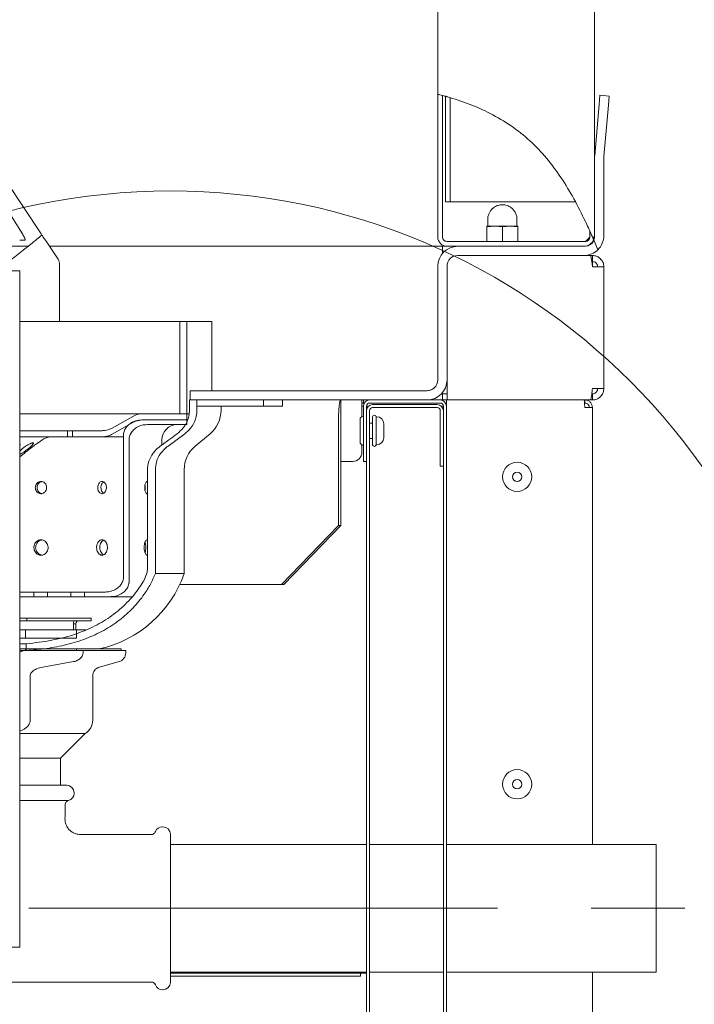
# Paper-space layout 'Blatt3' of a CAD drawing. Units: millimetres. Extents: x 5 to 415, y 5 to 292.
# Drawn here: x 370 to 389, y 189 to 216 of the extents above; entities that cross this region are included whole.
import ezdxf

# ---------------------------------------------------------------- set-up
doc = ezdxf.new("R2010")
doc.units = ezdxf.units.MM
doc.linetypes.add('CENTERX2', pattern=[20.32, 12.7, -2.54, 2.54, -2.54])
doc.layers.add('BEMAßUNG', color=96, linetype='Continuous')

psp = doc.layouts.new('Blatt3')

# ---------------------------------------------------------------- linework, layer by layer
at = {"color": 7, "linetype": 'Continuous', "lineweight": 15}
for p, q in [((381.68648, 214.00377), (381.68648, 246.25849)), ((385.93648, 212.2941), (385.93648, 246.25849)), ((381.68648, 214.00377), (381.68648, 210.1336)), ((381.81148, 213.97213), (381.81148, 210.1336)), ((381.89481, 213.94973), (381.89481, 211.09193)), ((382.01981, 213.91407), (382.01981, 211.09193)), ((386.05995, 213.72903), (386.08174, 213.97807)), ((386.08174, 213.97807), (386.33079, 213.95629)), ((386.33079, 213.95629), (386.309, 213.70724)), ((386.05995, 213.72903), (385.93854, 212.34131)), ((386.309, 213.70724), (386.18759, 212.31952)), ((370.42997, 210.21693), (368.79243, 212.80026)), ((385.93648, 212.2941), (385.93648, 210.17526)), ((386.18648, 212.2941), (386.18648, 210.17526)), ((382.01981, 211.09193), (381.89481, 211.09193)), ((382.01981, 211.09193), (382.14481, 211.09193)), ((385.41421, 211.09193), (382.14481, 211.09193)), ((383.04064, 210.61276), (383.04064, 210.42526)), ((383.83231, 210.42526), (383.83231, 210.61276)), ((383.01981, 210.40799), (383.22814, 210.42526)), ((383.01981, 210.42526), (383.01981, 210.40799)), ((383.01981, 210.42526), (383.22814, 210.42526)), ((383.01981, 210.02587), (383.01981, 210.40799)), ((383.22814, 210.42526), (383.43648, 210.40799)), ((383.22814, 210.42526), (383.64481, 210.42526)), ((383.43648, 210.40799), (383.64481, 210.42526)), ((383.43648, 210.02587), (383.43648, 210.40799)), ((383.64481, 210.42526), (383.85314, 210.40799)), ((383.64481, 210.42526), (383.85314, 210.42526)), ((383.85314, 210.40799), (383.85314, 210.42526)), ((383.85314, 210.02587), (383.85314, 210.40799)), ((370.93591, 210.21693), (370.9545, 210.18886)), ((385.81148, 210.1336), (385.81148, 210.28686)), ((385.92113, 210.1336), (385.93648, 210.1336)), ((385.93648, 210.1336), (385.92775, 210.08768)), ((331.97814, 209.8836), (370.58733, 209.8836)), ((370.35246, 210.05026), (370.49237, 210.05026)), ((371.04949, 210.05026), (371.05148, 210.05026)), ((371.39513, 209.52958), (371.05148, 210.05026)), ((381.81148, 209.8836), (371.16148, 209.8836)), ((381.81148, 209.8836), (381.81148, 209.68804)), ((381.93648, 209.8836), (381.81148, 209.8836)), ((381.93648, 210.01693), (381.8528, 210.04244)), ((381.93648, 210.01693), (381.93648, 210.0086)), ((383.01981, 210.0086), (381.93648, 210.0086)), ((385.68648, 209.8836), (381.93648, 209.8836)), ((385.64481, 209.8836), (382.22814, 209.8836)), ((383.22814, 210.0086), (383.01981, 210.02587)), ((383.01981, 210.02587), (383.01981, 210.0086)), ((383.01981, 210.0086), (383.22814, 210.0086)), ((383.43648, 210.02587), (383.22814, 210.0086)), ((383.22814, 210.0086), (383.64481, 210.0086)), ((383.64481, 210.0086), (383.43648, 210.02587)), ((383.85314, 210.02587), (383.64481, 210.0086)), ((383.64481, 210.0086), (383.85314, 210.0086)), ((383.85314, 210.0086), (383.85314, 210.02587)), ((385.68648, 210.0086), (383.85314, 210.0086)), ((385.77932, 210.05238), (385.68648, 210.01693)), ((385.68648, 210.0086), (385.68648, 210.01693)), ((386.02547, 209.7899), (385.91198, 210.05826)), ((385.64481, 209.6336), (382.22814, 209.6336)), ((385.64481, 209.6336), (385.82005, 209.6336)), ((385.82005, 209.6336), (385.87898, 209.6336)), ((385.87898, 209.6336), (385.87898, 209.46693)), ((371.43648, 207.84193), (371.43648, 209.39187)), ((381.68648, 209.34193), (381.68648, 206.2586)), ((381.93648, 209.34193), (381.93648, 206.2586)), ((385.86085, 209.46693), (385.87898, 209.46693)), ((385.87898, 209.3261), (385.87898, 209.46693)), ((385.87898, 209.3261), (386.18648, 209.3261)), ((386.18648, 206.02443), (386.18648, 209.3261)), ((370.35314, 209.21693), (369.70071, 209.21693)), ((370.35314, 190.8836), (370.35314, 209.21693)), ((370.35314, 207.84193), (374.69426, 207.84193)), ((374.69426, 207.84193), (374.69426, 205.34193)), ((374.88074, 207.84193), (374.69426, 207.84193)), ((374.88074, 207.84193), (374.88074, 205.34193)), ((375.56148, 207.84193), (374.88074, 207.84193)), ((375.56148, 207.84193), (375.56148, 205.96693)), ((381.93648, 206.02443), (381.93648, 206.2586)), ((374.97354, 205.96693), (374.97354, 205.71693)), ((381.39481, 205.96693), (374.97354, 205.96693)), ((381.78568, 205.8836), (381.81148, 205.8836)), ((381.81148, 205.71693), (381.81148, 205.8836)), ((381.81148, 205.8836), (381.93648, 205.8836)), ((381.93648, 206.02443), (381.93648, 205.71693)), ((385.87898, 205.8836), (385.86097, 205.8836)), ((386.18648, 206.02443), (385.87898, 206.02443)), ((385.87898, 205.71693), (385.87898, 205.8836)), ((374.955, 205.44058), (374.955, 205.71693)), ((374.955, 205.71693), (375.15834, 205.71693)), ((381.39481, 205.71693), (374.97354, 205.71693)), ((375.15834, 205.71693), (375.15834, 205.55026)), ((376.96253, 205.71693), (375.15834, 205.71693)), ((375.15834, 205.71693), (375.15834, 205.44058)), ((376.96253, 205.55026), (375.15834, 205.55026)), ((375.81148, 205.44058), (375.81148, 205.55026)), ((376.96253, 205.71693), (376.96253, 205.55026)), ((377.47814, 205.55026), (376.96253, 205.55026)), ((377.47814, 205.55026), (377.47814, 205.71693)), ((379.05972, 205.71693), (379.05972, 205.46693)), ((379.62898, 205.5086), (379.62898, 205.71693)), ((379.67064, 205.6336), (379.62898, 205.6336)), ((379.62898, 205.55026), (379.67064, 205.55026)), ((379.67064, 205.6336), (379.67064, 205.71693)), ((379.69297, 205.6336), (379.67064, 205.6336)), ((379.67064, 205.55026), (379.67064, 204.05026)), ((379.75398, 205.55026), (379.75398, 204.05026)), ((379.75398, 205.55026), (379.8104, 205.55026)), ((381.75398, 205.71693), (379.83731, 205.71693)), ((381.75398, 205.6336), (379.83731, 205.6336)), ((381.67064, 205.59193), (379.92064, 205.59193)), ((381.92064, 205.71693), (381.75398, 205.71693)), ((381.78088, 205.55026), (381.83731, 205.55026)), ((381.83731, 205.55026), (381.83731, 184.6974)), ((381.92064, 205.6336), (381.89831, 205.6336)), ((381.92064, 205.71693), (381.93648, 205.71693)), ((381.92064, 205.71693), (381.92064, 205.55026)), ((381.92064, 205.55026), (381.92064, 184.68838)), ((385.82005, 205.71693), (381.93648, 205.71693)), ((385.67064, 205.71693), (385.67064, 205.6336)), ((385.87898, 205.71693), (385.82005, 205.71693)), ((370.35314, 205.34193), (373.69613, 205.34193)), ((372.86238, 204.95691), (373.41624, 205.26861)), ((373.69613, 205.34193), (374.88074, 205.34193)), ((374.88074, 205.34193), (374.69426, 205.34193)), ((374.94886, 205.34193), (374.88074, 205.34193)), ((374.88074, 205.34193), (374.88074, 205.17526)), ((374.88074, 205.34193), (374.95482, 205.34193)), ((379.05972, 205.17526), (379.05972, 205.46693)), ((379.62898, 205.26941), (379.62898, 205.5086)), ((379.75398, 187.34193), (379.75398, 205.42526)), ((379.83731, 187.34193), (379.83731, 205.42526)), ((381.67064, 205.5086), (379.92064, 205.5086)), ((379.92064, 204.8836), (379.92064, 205.26238)), ((380.01231, 205.26238), (380.01231, 204.8836)), ((380.01231, 205.26238), (380.03125, 205.26238)), ((381.75398, 203.92526), (381.75398, 205.42526)), ((381.83731, 203.92526), (381.83731, 205.42526)), ((385.67064, 205.5086), (385.87898, 205.5086)), ((385.87898, 193.66633), (385.87898, 205.5086)), ((373.41624, 205.10195), (372.86238, 204.79025)), ((373.66642, 205.17526), (374.88074, 205.17526)), ((374.88074, 205.17526), (373.69613, 205.17526)), ((373.813, 205.05026), (374.88074, 205.05026)), ((374.88074, 205.05026), (374.88074, 205.17526)), ((378.99502, 202.31661), (378.99502, 205.17526)), ((379.05972, 202.31661), (379.05972, 205.17526)), ((379.57898, 204.8836), (379.57898, 205.18776)), ((379.83731, 205.09193), (379.92064, 205.09193)), ((380.22064, 205.07299), (380.22064, 204.8836)), ((370.35314, 204.8836), (371.65185, 204.8836)), ((371.65185, 204.71693), (371.65185, 204.8836)), ((371.78451, 204.8836), (371.65185, 204.8836)), ((371.78451, 204.8836), (371.78451, 204.71693)), ((371.78451, 204.8836), (372.56286, 204.8836)), ((373.16776, 200.92526), (373.16776, 204.7586)), ((374.82509, 204.80039), (374.37409, 204.4668)), ((375.11132, 204.4668), (375.51163, 204.80039)), ((379.57898, 204.57943), (379.57898, 204.8836)), ((379.92064, 204.50481), (379.92064, 204.8836)), ((380.01231, 204.8836), (380.01231, 204.50481)), ((380.22064, 204.8836), (380.22064, 204.6942)), ((371.65185, 204.71693), (370.35314, 204.71693)), ((370.85136, 204.55514), (370.9491, 204.6304)), ((371.65185, 204.71693), (371.78451, 204.71693)), ((372.56286, 204.71693), (371.78451, 204.71693)), ((373.16776, 204.71693), (372.56286, 204.71693)), ((373.31917, 200.80026), (373.31917, 204.6336)), ((374.20731, 204.49789), (374.20731, 204.6336)), ((379.62898, 204.30026), (379.62898, 204.49778)), ((379.83731, 204.67526), (379.92064, 204.67526)), ((380.01231, 204.50481), (380.03125, 204.50481)), ((370.35314, 204.17151), (370.4383, 204.23709)), ((379.05972, 204.05026), (379.37898, 204.05026)), ((379.67064, 204.05026), (379.75398, 204.05026)), ((381.75398, 203.92526), (381.83731, 203.92526)), ((373.81786, 201.1878), (373.81786, 203.82662)), ((374.03068, 203.82662), (374.03068, 201.0086)), ((374.81148, 201.0086), (374.81148, 203.82662)), ((377.44985, 200.71693), (378.99502, 202.31661)), ((379.05972, 202.31661), (377.51455, 200.71693)), ((379.05972, 202.31661), (378.99502, 202.31661)), ((374.03068, 201.0086), (374.81148, 201.0086)), ((377.44985, 200.71693), (374.69236, 200.71693)), ((377.51455, 200.71693), (377.44985, 200.71693)), ((370.35314, 200.5086), (370.73521, 200.5086)), ((370.73521, 200.3836), (370.73521, 200.5086)), ((371.11007, 200.5086), (370.73521, 200.5086)), ((371.11007, 200.5086), (371.11007, 200.3836)), ((371.11007, 200.5086), (371.73948, 200.5086)), ((371.73948, 200.3836), (371.73948, 200.5086)), ((372.10936, 200.5086), (371.73948, 200.5086)), ((372.10936, 200.5086), (372.10936, 200.3836)), ((372.10936, 200.5086), (372.6487, 200.5086)), ((370.35314, 200.3836), (370.73521, 200.3836)), ((370.73521, 200.3836), (371.11007, 200.3836)), ((371.11007, 200.3836), (371.73948, 200.3836)), ((371.73948, 200.3836), (372.10936, 200.3836)), ((372.10936, 200.3836), (372.80705, 200.3836)), ((373.39428, 200.3836), (372.80705, 200.3836)), ((370.55073, 199.80026), (370.35314, 199.80026)), ((370.55073, 199.7336), (370.35314, 199.7336)), ((370.55073, 199.80026), (370.55073, 199.7336)), ((372.29064, 199.80026), (370.55073, 199.80026)), ((372.29064, 199.7336), (370.55073, 199.7336)), ((371.80731, 199.4836), (371.80731, 199.65026)), ((371.87398, 199.65026), (371.80731, 199.65026)), ((371.87398, 199.4836), (371.87398, 199.65026)), ((372.29064, 199.7336), (372.29064, 199.80026)), ((370.50636, 199.4836), (370.35314, 199.4836)), ((370.50636, 199.4836), (370.50636, 199.2586)), ((370.50636, 199.4836), (371.89636, 199.4836)), ((371.89636, 199.2586), (371.89636, 199.4836)), ((371.89636, 199.4836), (372.14733, 199.4836)), ((370.35314, 199.2586), (370.50636, 199.2586)), ((370.50636, 199.2586), (371.89636, 199.2586)), ((370.5331, 199.1086), (370.35314, 199.1086)), ((370.50636, 198.96693), (370.35314, 198.96693)), ((370.35314, 198.88036), (370.46095, 198.92526)), ((370.35314, 198.92526), (370.46095, 198.92526)), ((370.46095, 198.92526), (372.07053, 198.92526)), ((370.50636, 198.96693), (370.50636, 198.92526)), ((370.50636, 198.96693), (371.89636, 198.96693)), ((370.50636, 198.92526), (371.89636, 198.92526)), ((370.5331, 198.92526), (370.5331, 199.1086)), ((371.89636, 198.92526), (371.89636, 198.96693)), ((371.89636, 198.96693), (373.10314, 198.96693)), ((372.07053, 198.86505), (372.07053, 198.92526)), ((372.07053, 198.92526), (373.22814, 198.92526)), ((373.10314, 198.92526), (373.10314, 198.96693)), ((373.22814, 198.86505), (373.22814, 198.92526)), ((371.81407, 198.62425), (370.98077, 198.47628)), ((372.51511, 198.47628), (373.04534, 198.62425)), ((370.6367, 197.03367), (370.6367, 198.23548)), ((372.33231, 197.03367), (372.33231, 198.23548)), ((370.35314, 196.67526), (372.12814, 196.67526)), ((371.46148, 196.0086), (372.12814, 196.67526)), ((371.46148, 196.0086), (370.35314, 196.0086)), ((371.46148, 195.2705), (371.46148, 196.0086)), ((370.35314, 195.2705), (371.62814, 195.2705)), ((371.82814, 195.05383), (371.82814, 195.0705)), ((374.23648, 194.1455), (374.21981, 194.1455)), ((374.43648, 193.9455), (374.43648, 191.93717)), ((379.75398, 193.66633), (374.43648, 193.66633)), ((381.83731, 193.66633), (379.83731, 193.66633)), ((387.60314, 193.66633), (381.92064, 193.66633)), ((387.60314, 190.208), (387.60314, 193.66633)), ((374.43648, 191.93717), (374.43648, 189.92883)), ((352.08515, 190.8836), (370.35314, 190.8836)), ((374.43648, 190.208), (379.75398, 190.208)), ((379.75398, 190.1786), (374.43648, 190.1786)), ((379.58731, 190.09526), (374.43648, 190.09526)), ((379.58731, 190.09526), (379.58731, 190.1786)), ((379.83731, 190.208), (381.83731, 190.208)), ((381.92064, 190.208), (387.60314, 190.208)), ((385.87898, 184.66307), (385.87898, 190.208)), ((374.21981, 189.72883), (374.23648, 189.72883))]:
    psp.add_line(p, q, dxfattribs=at)
at = {"color": 7, "linetype": 'Continuous', "lineweight": 15, "flags": 128}
psp.add_lwpolyline([(369.23022, 212.80026), (369.99437, 211.64296), (370.93591, 210.21693)], dxfattribs=at)
at = {"color": 7, "linetype": 'Continuous', "lineweight": 0}
psp.add_circle((374.43648, 193.73814), 17.64407, dxfattribs=at)
at = {"color": 7, "linetype": 'Continuous', "lineweight": 15}
for centre, radius, start, end in [((386.47814, 212.2941), 0.54167, 175, 180), ((386.47814, 212.2941), 0.29167, 175, 180), ((381.93648, 210.1336), 0.25, 180, 270), ((381.93648, 210.1336), 0.125, 180, 270), ((385.68648, 210.1336), 0.125, 270, 0), ((385.64481, 210.17526), 0.29167, 336.350816, 0), ((385.64481, 210.17526), 0.54167, 314.648381, 0), ((382.22814, 209.34193), 0.54167, 90, 180), ((385.64481, 210.17526), 0.29167, 270, 336.350816), ((385.68648, 210.1336), 0.25, 270, 338.476207), ((371.18648, 209.39187), 0.25, 0, 33.424811), ((382.22814, 209.34193), 0.29167, 90, 180), ((385.64481, 210.17526), 0.54167, 270, 314.648381), ((381.39481, 206.2586), 0.54167, 270, 360), ((381.39481, 206.2586), 0.29167, 270, 360), ((379.83731, 205.55026), 0.16667, 90, 180), ((379.83731, 205.55026), 0.08333, 90, 180), ((379.92064, 205.42526), 0.16667, 90, 180), ((381.67064, 205.42526), 0.16667, 0, 90), ((381.75398, 205.55026), 0.16667, 0, 90), ((381.75398, 205.55026), 0.08333, 0, 90), ((374.97814, 205.44058), 0.83333, 309.805571, 0), ((379.67064, 205.18776), 0.09167, 90, 180), ((379.92064, 205.42526), 0.08333, 90, 180), ((379.96648, 205.26238), 0.04583, 90, 180), ((379.96648, 205.26238), 0.04583, 0, 90), ((380.03125, 205.07299), 0.18939, 0, 90), ((381.67064, 205.42526), 0.08333, 0, 90), ((374.62398, 204.6336), 0.41667, 90, 180), ((371.20331, 204.30026), 0.41667, 90, 127.596271), ((375.64481, 203.82662), 0.83333, 129.805571, 180), ((379.67064, 204.57943), 0.09167, 180, 270), ((379.96648, 204.50481), 0.04583, 180, 270), ((379.96648, 204.50481), 0.04583, 270, 0), ((380.03125, 204.6942), 0.18939, 270, 0), ((379.37898, 204.30026), 0.25, 270, 0), ((383.83731, 203.6336), 0.39583, 360, 180), ((383.83731, 203.6336), 0.125, 90, 270), ((383.83731, 203.6336), 0.125, 270, 90), ((383.83731, 203.6336), 0.39583, 180, 360), ((371.82395, 202.05858), 3.16667, 282.496001, 340.635645), ((371.95731, 199.65026), 0.15, 146.251011, 180), ((371.95731, 199.65026), 0.08333, 90, 180), ((372.97814, 198.86505), 0.25, 285.592811, 0), ((372.58231, 198.23548), 0.25, 105.592811, 180), ((371.91564, 197.03367), 0.41667, 300.66383, 0), ((383.83731, 195.30026), 0.39583, 360, 180), ((383.83731, 195.30026), 0.125, 90, 270), ((383.83731, 195.30026), 0.125, 270, 90), ((371.62814, 195.0705), 0.2, 0, 90), ((383.83731, 195.30026), 0.39583, 180, 360), ((371.62814, 195.05383), 0.2, 284.114112, 0), ((374.21981, 193.9455), 0.2, 90, 159.501305), ((374.23648, 193.9455), 0.2, 0, 90), ((374.21981, 189.92883), 0.2, 198.992381, 270), ((374.23648, 189.92883), 0.2, 270, 0)]:
    psp.add_arc(centre, radius, start, end, dxfattribs=at)
psp.add_ellipse((379.05972, 205.17526), major_axis=(0, 0.54167), ratio=0.11945494, start_param=0, end_param=1.57079633, dxfattribs=at)
for points, knots in [([(381.93648, 213.93812), (381.9077, 213.94611), (381.85011, 213.96211), (381.77347, 213.9821), (381.71709, 213.99629), (381.68989, 214.00294), (381.68738, 214.00355), (381.68648, 214.00377)], [0, 0, 0, 0, 0.224297677, 0.44877328, 0.668327617, 0.880792311, 1, 1, 1, 1]), ([(381.93648, 213.93808), (381.93353, 213.93893), (381.91235, 213.94497), (381.89859, 213.94867), (381.89579, 213.94945), (381.89481, 213.94973)], [0, 0, 0, 0, 0.09530226, 0.68448338, 1, 1, 1, 1]), ([(381.93648, 213.93812), (382.13881, 213.8754), (382.53895, 213.75136), (383.12241, 213.48773), (383.67818, 213.15975), (384.19293, 212.75359), (384.64352, 212.2785), (385.03664, 211.74702), (385.38525, 211.17071), (385.58532, 210.76393), (385.68648, 210.55825)], [0, 0, 0, 0, 0.12132935, 0.23994924, 0.3660694, 0.49039258, 0.61449414, 0.74023549, 0.86865769, 1, 1, 1, 1]), ([(383.42516, 211.00843), (383.39003, 211.00484), (383.34052, 210.99978), (383.27146, 210.97398), (383.21506, 210.94373), (383.15502, 210.89482), (383.10208, 210.83062), (383.06263, 210.75124), (383.04123, 210.67609), (383.0431, 210.62879), (383.04373, 210.61275)], [0, 0, 0, 0, 0.17274188, 0.243506147, 0.361593118, 0.486386524, 0.622543502, 0.767682609, 0.921227806, 1, 1, 1, 1]), ([(383.82922, 210.61276), (383.82978, 210.62972), (383.83147, 210.68165), (383.80634, 210.76346), (383.75863, 210.84951), (383.695, 210.91697), (383.62815, 210.96175), (383.56398, 210.98905), (383.49871, 211.00637), (383.45146, 211.00769), (383.42516, 211.00843)], [0, 0, 0, 0, 0.08030508, 0.24594924, 0.39731153, 0.54523361, 0.68149529, 0.7763265, 0.8754754, 1, 1, 1, 1]), ([(385.89123, 210.1062), (385.87551, 210.14217), (385.83694, 210.23042), (385.76781, 210.38459), (385.71382, 210.49986), (385.68648, 210.55825)], [0, 0, 0, 0, 0.25341624, 0.62182479, 1, 1, 1, 1]), ([(370.49237, 210.05026), (370.49414, 210.05056), (370.49961, 210.05149), (370.50248, 210.06257), (370.4971, 210.0878), (370.48147, 210.12617), (370.4581, 210.17121), (370.43845, 210.20315), (370.42997, 210.21693)], [0, 0, 0, 0, 0.07686614, 0.23853999, 0.40885259, 0.60225286, 0.8284882, 1, 1, 1, 1]), ([(370.9545, 210.18886), (370.93739, 210.17435), (370.90318, 210.14531), (370.76423, 210.0286), (370.63207, 209.92019), (370.57997, 209.87745)], [0, 0, 0, 0, 0.37725116, 0.75451411, 1, 1, 1, 1]), ([(370.95461, 210.18879), (370.96028, 210.18025), (370.98063, 210.14957), (371.00968, 210.10666), (371.03597, 210.06847), (371.04771, 210.05204), (371.04907, 210.05068), (371.04949, 210.05026)], [0, 0, 0, 0, 0.12134098, 0.43566649, 0.66557059, 0.89677838, 1, 1, 1, 1]), ([(385.91198, 210.05826), (385.911, 210.06053), (385.90669, 210.07053), (385.89908, 210.08812), (385.88914, 210.11101), (385.88258, 210.12606), (385.87929, 210.1336)], [0, 0, 0, 0, 0.0887095, 0.39173483, 0.69569669, 1, 1, 1, 1]), ([(385.89123, 210.10621), (385.9009, 210.11298), (385.92789, 210.13187), (385.93312, 210.15087), (385.93648, 210.16306)], [0, 0, 0, 0, 0.35829998, 1, 1, 1, 1]), ([(359.5848, 206.2586), (359.95491, 206.37224), (360.69454, 206.59934), (361.82092, 206.86124), (362.94442, 207.08412), (364.05534, 207.2856), (365.06972, 207.47662), (365.98445, 207.67409), (366.79937, 207.88329), (367.58876, 208.13288), (368.34881, 208.43459), (369.10796, 208.81796), (369.85604, 209.30388), (370.3423, 209.68935), (370.58733, 209.8836)], [0, 0, 0, 0, 0.09911049, 0.19806483, 0.29592706, 0.39240407, 0.48716511, 0.56022639, 0.63199021, 0.70252517, 0.7720836, 0.84115766, 0.91995715, 1, 1, 1, 1]), ([(385.87898, 209.3261), (385.87473, 209.36092), (385.86623, 209.43058), (385.85348, 209.52324), (385.84073, 209.59283), (385.82957, 209.62869), (385.82269, 209.63223), (385.82005, 209.6336)], [0, 0, 0, 0, 0.21628975, 0.43258321, 0.64887667, 0.86517009, 1, 1, 1, 1]), ([(385.87898, 209.6336), (385.91381, 209.63015), (385.98346, 209.62324), (386.07612, 209.56946), (386.14571, 209.4904), (386.18157, 209.40408), (386.18511, 209.34773), (386.18648, 209.3261)], [0, 0, 0, 0, 0.21628975, 0.43258321, 0.64887667, 0.86517009, 1, 1, 1, 1]), ([(385.87898, 209.46693), (385.89537, 209.46526), (385.92816, 209.46192), (385.97145, 209.43594), (386.00335, 209.39796), (386.0181, 209.35872), (386.01938, 209.33425), (386.01981, 209.3261)], [0, 0, 0, 0, 0.22228241, 0.44456481, 0.66679195, 0.88901887, 1, 1, 1, 1]), ([(381.59806, 206.04957), (381.56496, 206.02625), (381.49721, 205.97851), (381.42946, 205.97085), (381.39481, 205.96693)], [0, 0, 0, 0, 0.48851557, 1, 1, 1, 1]), ([(385.82005, 205.71693), (385.8243, 205.72038), (385.8328, 205.72728), (385.84555, 205.78107), (385.8583, 205.86013), (385.86946, 205.94644), (385.87634, 206.00279), (385.87898, 206.02443)], [0, 0, 0, 0, 0.21628975, 0.43258321, 0.64887667, 0.86517009, 1, 1, 1, 1]), ([(386.01981, 206.02443), (386.01814, 206.00804), (386.0148, 205.97525), (385.98882, 205.93196), (385.95084, 205.90005), (385.9116, 205.88531), (385.88713, 205.88402), (385.87898, 205.8836)], [0, 0, 0, 0, 0.22228241, 0.44456481, 0.666791948, 0.889018871, 1, 1, 1, 1]), ([(386.18648, 206.02443), (386.18303, 205.9896), (386.17613, 205.91995), (386.12234, 205.82729), (386.04328, 205.7577), (385.95696, 205.72184), (385.90061, 205.71829), (385.87898, 205.71693)], [0, 0, 0, 0, 0.21628975, 0.43258321, 0.64887667, 0.86517009, 1, 1, 1, 1]), ([(381.7934, 205.53506), (381.79496, 205.53642), (381.8096, 205.54918), (381.82423, 205.54975), (381.83731, 205.55026)], [0, 0, 0, 0, 0.10629426, 1, 1, 1, 1]), ([(357.72276, 205.5086), (357.49161, 205.38835), (357.03469, 205.15067), (356.39508, 204.73152), (355.80946, 204.26624), (355.27639, 203.7358), (354.81164, 203.13053), (354.4206, 202.45278), (354.09908, 201.72648), (353.83461, 200.9592), (353.59104, 200.0733), (353.37034, 199.0704), (353.15914, 197.9592), (352.95386, 196.85527), (352.72261, 195.7761), (352.47479, 194.73048), (352.24983, 193.69924), (352.09457, 192.75064), (352.02619, 191.88413), (352.04225, 191.09826), (352.15802, 190.32014), (352.38527, 189.55256), (352.71306, 188.80069), (353.13383, 188.07171), (353.63531, 187.37682), (354.20758, 186.72296), (354.83692, 186.12082), (355.51244, 185.5763), (356.22374, 185.09519), (356.96554, 184.68077), (357.76472, 184.32489), (358.61936, 184.04084), (359.52612, 183.83458), (360.44509, 183.71044), (361.37285, 183.66039), (362.30619, 183.67654), (363.24188, 183.75107), (364.17674, 183.87622), (365.14477, 184.05106), (366.14147, 184.27283), (367.16299, 184.5372), (368.17341, 184.81822), (369.17599, 185.09763), (370.17438, 185.35757), (371.17233, 185.58), (372.17356, 185.74684), (373.19778, 185.84065), (374.24531, 185.83905), (375.31297, 185.75823), (376.38364, 185.61773), (377.45581, 185.43719), (378.52797, 185.23592), (379.64675, 185.02417), (380.81015, 184.82376), (382.02036, 184.66672), (383.23094, 184.57742), (384.44936, 184.55661), (385.26172, 184.61392), (385.67064, 184.64276)], [0, 0, 0, 0, 0.01451829, 0.02869862, 0.04255542, 0.05615256, 0.07051728, 0.08496167, 0.09966962, 0.1147319, 0.13016476, 0.15086579, 0.17196013, 0.1932214, 0.21346038, 0.23347916, 0.25312798, 0.27229469, 0.2870152, 0.3015262, 0.31602169, 0.3307319, 0.34602184, 0.36164365, 0.37756551, 0.3937205, 0.41001784, 0.42606117, 0.44203481, 0.45783443, 0.47336967, 0.49073784, 0.50795343, 0.52513744, 0.54237149, 0.55970084, 0.57713871, 0.59467104, 0.61226117, 0.63196199, 0.65157987, 0.67107832, 0.69042868, 0.70960188, 0.72858669, 0.747409, 0.76615169, 0.78585367, 0.80573084, 0.82580384, 0.84603249, 0.86633712, 0.88661806, 0.90951059, 0.93214192, 0.95461868, 0.97715593, 1, 1, 1, 1]), ([(373.41624, 205.26861), (373.44268, 205.28203), (373.52121, 205.3219), (373.61922, 205.34069), (373.68683, 205.34178), (373.69613, 205.34193)], [0, 0, 0, 0, 0.3044114, 0.9043398, 1, 1, 1, 1]), ([(374.955, 205.44058), (374.9542, 205.41486), (374.95169, 205.33409), (374.91342, 205.16484), (374.80653, 204.96143), (374.67812, 204.85087), (374.61949, 204.80039)], [0, 0, 0, 0, 0.10312982, 0.32393968, 0.69135325, 1, 1, 1, 1]), ([(375.15834, 205.44058), (375.15736, 205.41194), (375.15448, 205.32808), (375.11356, 205.15587), (375.00637, 204.95659), (374.88073, 204.84834), (374.82509, 204.80039)], [0, 0, 0, 0, 0.1150089, 0.33685534, 0.70630063, 1, 1, 1, 1]), ([(373.16776, 204.7586), (373.1679, 204.76563), (373.16879, 204.81149), (373.18947, 204.8962), (373.25467, 205.00192), (373.3576, 205.09226), (373.49866, 205.16085), (373.60854, 205.17029), (373.66642, 205.17526)], [0, 0, 0, 0, 0.02945386, 0.19196193, 0.35686924, 0.54191159, 0.75865279, 1, 1, 1, 1]), ([(373.31917, 204.6336), (373.31955, 204.64546), (373.32117, 204.6964), (373.34706, 204.78589), (373.41704, 204.89079), (373.52517, 204.97892), (373.66223, 205.03896), (373.76395, 205.04659), (373.813, 205.05026)], [0, 0, 0, 0, 0.04990455, 0.21428347, 0.38320109, 0.57314163, 0.79420552, 1, 1, 1, 1]), ([(373.41624, 205.10195), (373.44268, 205.11537), (373.52121, 205.15523), (373.61922, 205.17402), (373.68683, 205.17511), (373.69613, 205.17526)], [0, 0, 0, 0, 0.3044114, 0.9043398, 1, 1, 1, 1]), ([(372.86238, 204.95691), (372.84596, 204.94857), (372.76665, 204.9083), (372.66245, 204.88563), (372.57743, 204.88389), (372.56286, 204.8836)], [0, 0, 0, 0, 0.17797095, 0.85911738, 1, 1, 1, 1]), ([(372.86238, 204.79025), (372.84596, 204.7819), (372.76665, 204.74163), (372.66245, 204.71897), (372.57743, 204.71723), (372.56286, 204.71693)], [0, 0, 0, 0, 0.177970947, 0.859117378, 1, 1, 1, 1]), ([(374.16476, 204.4668), (374.25131, 204.52986), (374.40324, 204.64057), (374.55443, 204.7523), (374.61949, 204.80039)], [0, 0, 0, 0, 0.56961865, 1, 1, 1, 1]), ([(370.35314, 204.24231), (370.36371, 204.24678), (370.39028, 204.25803), (370.4493, 204.29433), (370.52321, 204.34653), (370.60333, 204.40957), (370.66998, 204.46836), (370.71235, 204.51405), (370.72939, 204.54332), (370.72349, 204.55724), (370.6989, 204.5571), (370.67372, 204.54842), (370.66203, 204.5444)], [0, 0, 0, 0, 0.06450391, 0.16228198, 0.28778066, 0.41515657, 0.55852679, 0.66842257, 0.75955966, 0.85118578, 0.93096868, 1, 1, 1, 1]), ([(370.66203, 204.5444), (370.64373, 204.53647), (370.60722, 204.52067), (370.54127, 204.48206), (370.47108, 204.43361), (370.40173, 204.3772), (370.36879, 204.34026), (370.35314, 204.3227)], [0, 0, 0, 0, 0.174745, 0.34856455, 0.54900876, 0.78571401, 1, 1, 1, 1]), ([(370.35314, 204.48097), (370.35725, 204.48841), (370.36892, 204.50956), (370.36774, 204.52996), (370.35557, 204.53736), (370.35314, 204.53884)], [0, 0, 0, 0, 0.30250066, 0.86085818, 1, 1, 1, 1]), ([(370.80984, 204.52656), (370.79238, 204.51428), (370.75756, 204.48979), (370.68822, 204.4392), (370.61073, 204.38032), (370.53642, 204.32088), (370.48033, 204.2738), (370.44941, 204.24705), (370.43603, 204.23528), (370.43775, 204.2368), (370.43821, 204.2372)], [0, 0, 0, 0, 0.138956929, 0.277167552, 0.439283271, 0.621403317, 0.763157471, 0.873259603, 0.966150369, 1, 1, 1, 1]), ([(370.85128, 204.55524), (370.85185, 204.55562), (370.85446, 204.55741), (370.8415, 204.54857), (370.82083, 204.5342), (370.80984, 204.52656)], [0, 0, 0, 0, 0.11395425, 0.52860654, 1, 1, 1, 1]), ([(373.81786, 203.82662), (373.81827, 203.84423), (373.82053, 203.94263), (373.86693, 204.12083), (373.99204, 204.32342), (374.11013, 204.42145), (374.16476, 204.4668)], [0, 0, 0, 0, 0.07011191, 0.39175201, 0.71861377, 1, 1, 1, 1]), ([(374.03068, 203.82662), (374.03721, 203.89959), (374.05106, 204.05439), (374.16568, 204.27415), (374.29025, 204.40422), (374.36732, 204.46174), (374.37409, 204.4668)], [0, 0, 0, 0, 0.29034061, 0.61594599, 0.966234, 1, 1, 1, 1]), ([(370.7764, 203.34193), (370.77813, 203.32319), (370.78158, 203.28572), (370.80843, 203.23585), (370.84787, 203.19792), (370.89694, 203.17622), (370.94957, 203.17321), (370.99993, 203.18921), (371.0424, 203.22241), (371.07231, 203.26909), (371.0864, 203.32398), (371.08314, 203.38089), (371.06289, 203.4334), (371.02785, 203.47561), (370.98183, 203.50276), (370.92991, 203.51178), (370.87796, 203.50165), (370.83176, 203.47353), (370.79695, 203.4306), (370.77889, 203.38412), (370.7771, 203.35368), (370.7764, 203.34193)], [0, 0, 0, 0, 0.053669224, 0.107337756, 0.161024275, 0.214722512, 0.26840121, 0.322059626, 0.375728641, 0.429422608, 0.483116957, 0.536786484, 0.590444741, 0.644122861, 0.697820977, 0.751508021, 0.805170221, 0.858832564, 0.912519803, 0.966217871, 1, 1, 1, 1]), ([(370.95519, 203.50419), (370.94558, 203.50287), (370.91874, 203.49917), (370.87968, 203.47297), (370.84478, 203.43074), (370.82676, 203.38409), (370.82496, 203.35367), (370.82426, 203.34193)], [0, 0, 0, 0, 0.13321232, 0.37196817, 0.61082957, 0.84973685, 1, 1, 1, 1]), ([(372.46756, 203.34193), (372.46891, 203.32319), (372.4716, 203.28572), (372.49251, 203.23585), (372.52309, 203.19792), (372.56093, 203.17622), (372.60125, 203.17321), (372.63958, 203.18921), (372.6717, 203.22241), (372.69422, 203.26909), (372.70479, 203.32398), (372.70235, 203.38089), (372.68714, 203.4334), (372.66072, 203.47561), (372.62583, 203.50276), (372.58622, 203.51178), (372.54632, 203.50165), (372.51061, 203.47353), (372.48358, 203.4306), (372.4695, 203.38412), (372.4681, 203.35368), (372.46756, 203.34193)], [0, 0, 0, 0, 0.05366922, 0.10733776, 0.16102428, 0.21472251, 0.26840121, 0.32205963, 0.37572864, 0.42942261, 0.48311696, 0.53678648, 0.59044474, 0.64412286, 0.69782098, 0.75150802, 0.80517022, 0.85883256, 0.9125198, 0.96621787, 1, 1, 1, 1]), ([(372.63096, 203.49514), (372.62035, 203.488), (372.59758, 203.47269), (372.57208, 203.4303), (372.55792, 203.38416), (372.55653, 203.35369), (372.55599, 203.34193)], [0, 0, 0, 0, 0.24912337, 0.53470673, 0.82034495, 1, 1, 1, 1]), ([(373.80916, 203.17739), (373.80673, 203.17681), (373.79721, 203.17454), (373.78037, 203.19001), (373.76185, 203.22219), (373.74848, 203.26915), (373.7421, 203.32398), (373.74358, 203.38089), (373.75271, 203.43347), (373.76825, 203.47537), (373.78801, 203.5034), (373.80226, 203.5067), (373.80927, 203.50833)], [0, 0, 0, 0, 0.03678835, 0.14412325, 0.25147835, 0.35888101, 0.46628439, 0.57364046, 0.68097506, 0.78834752, 0.89575808, 1, 1, 1, 1]), ([(373.74948, 203.40687), (373.75114, 203.39707), (373.75461, 203.37655), (373.7549, 203.3538), (373.75505, 203.34193)], [0, 0, 0, 0, 0.47789044, 1, 1, 1, 1]), ([(370.82426, 203.34193), (370.82599, 203.32322), (370.82944, 203.28579), (370.85627, 203.23558), (370.89579, 203.19892), (370.93177, 203.17941), (370.95278, 203.17881), (370.9565, 203.1787)], [0, 0, 0, 0, 0.23717839, 0.47435386, 0.71160507, 0.94890561, 1, 1, 1, 1]), ([(372.55599, 203.34193), (372.55733, 203.32315), (372.55999, 203.28559), (372.58108, 203.23639), (372.60621, 203.20228), (372.62553, 203.19272), (372.63219, 203.18942)], [0, 0, 0, 0, 0.28353913, 0.56707476, 0.85070094, 1, 1, 1, 1]), ([(373.75505, 203.34193), (373.75478, 203.32272), (373.75445, 203.29854), (373.75011, 203.27827), (373.74922, 203.2741)], [0, 0, 0, 0, 0.79417451, 1, 1, 1, 1]), ([(370.73732, 201.71693), (370.73948, 201.69351), (370.74381, 201.64668), (370.77747, 201.58435), (370.82687, 201.53694), (370.88828, 201.5098), (370.95408, 201.50603), (371.01696, 201.52601), (371.06994, 201.56748), (371.10724, 201.62581), (371.12481, 201.69443), (371.12077, 201.76556), (371.09557, 201.83119), (371.05191, 201.88397), (370.99449, 201.91794), (370.92964, 201.92924), (370.86467, 201.91662), (370.80682, 201.88151), (370.76316, 201.82788), (370.74046, 201.76976), (370.7382, 201.73167), (370.73732, 201.71693)], [0, 0, 0, 0, 0.05365825, 0.10731542, 0.16100069, 0.21470429, 0.26837736, 0.32201875, 0.37567666, 0.42937355, 0.48307109, 0.53672985, 0.59037096, 0.64404306, 0.69774645, 0.7514326, 0.80507993, 0.85872741, 0.91241374, 0.96611709, 1, 1, 1, 1]), ([(370.95481, 201.92086), (370.9409, 201.91902), (370.90542, 201.91433), (370.85473, 201.88091), (370.811, 201.82803), (370.78833, 201.76973), (370.78607, 201.73165), (370.7852, 201.71693)], [0, 0, 0, 0, 0.15082036, 0.38456114, 0.61846323, 0.85243592, 1, 1, 1, 1]), ([(372.43701, 201.71693), (372.43871, 201.69351), (372.4421, 201.64668), (372.46842, 201.58435), (372.50685, 201.53694), (372.55429, 201.5098), (372.60472, 201.50603), (372.65251, 201.52601), (372.69246, 201.56748), (372.72042, 201.62581), (372.73353, 201.69443), (372.73052, 201.76556), (372.71168, 201.83119), (372.6789, 201.88397), (372.63548, 201.91794), (372.58604, 201.92924), (372.53609, 201.91662), (372.49127, 201.88151), (372.45725, 201.82788), (372.43947, 201.76976), (372.4377, 201.73167), (372.43701, 201.71693)], [0, 0, 0, 0, 0.05365825, 0.10731542, 0.16100069, 0.21470429, 0.26837736, 0.32201875, 0.37567666, 0.42937355, 0.48307109, 0.53672985, 0.59037096, 0.64404306, 0.69774645, 0.7514326, 0.80507993, 0.85872741, 0.91241374, 0.96611709, 1, 1, 1, 1]), ([(372.63236, 201.91464), (372.63, 201.91411), (372.61125, 201.90988), (372.57986, 201.88012), (372.54563, 201.82824), (372.52794, 201.76969), (372.52616, 201.73165), (372.52547, 201.71693)], [0, 0, 0, 0, 0.03796606, 0.30277053, 0.56775775, 0.83282495, 1, 1, 1, 1]), ([(373.80911, 201.51126), (373.80609, 201.51053), (373.79422, 201.50769), (373.77303, 201.52702), (373.74962, 201.56722), (373.73264, 201.62589), (373.72453, 201.69443), (373.7264, 201.76555), (373.738, 201.83128), (373.75768, 201.88367), (373.78262, 201.91875), (373.80047, 201.9229), (373.80927, 201.92494)], [0, 0, 0, 0, 0.03674295, 0.14404551, 0.25137957, 0.35878792, 0.46619751, 0.57353318, 0.68083521, 0.78819633, 0.89561707, 1, 1, 1, 1]), ([(373.74945, 201.85625), (373.75281, 201.84652), (373.76197, 201.81997), (373.76832, 201.76951), (373.76923, 201.7316), (373.76958, 201.71693)], [0, 0, 0, 0, 0.26178886, 0.7144216, 1, 1, 1, 1]), ([(370.7852, 201.71693), (370.78736, 201.69353), (370.79168, 201.64672), (370.82533, 201.58419), (370.87473, 201.53752), (370.92911, 201.51104), (370.96508, 201.51119), (370.97935, 201.51126)], [0, 0, 0, 0, 0.21462878, 0.42925343, 0.64398518, 0.85878674, 1, 1, 1, 1]), ([(372.52547, 201.71693), (372.52716, 201.69347), (372.53053, 201.64656), (372.55697, 201.58482), (372.5914, 201.53965), (372.61894, 201.52649), (372.63054, 201.52095)], [0, 0, 0, 0, 0.26821111, 0.53641705, 0.80475684, 1, 1, 1, 1]), ([(373.76958, 201.71693), (373.76869, 201.69378), (373.76692, 201.64748), (373.75864, 201.59793), (373.7507, 201.57926), (373.74915, 201.57563)], [0, 0, 0, 0, 0.446205876, 0.892402746, 1, 1, 1, 1]), ([(374.03068, 201.0086), (373.98782, 200.91213), (373.90211, 200.71919), (373.70541, 200.40255), (373.43402, 200.07055), (373.06348, 199.73888), (372.63533, 199.46132), (372.15138, 199.23719), (371.63087, 199.07794), (371.08575, 198.97343), (370.71724, 198.94131), (370.5331, 198.92526)], [0, 0, 0, 0, 0.07353829, 0.14708254, 0.25922277, 0.37141141, 0.49251241, 0.6137003, 0.74216056, 0.8711548, 1, 1, 1, 1]), ([(373.81786, 201.1878), (373.81705, 201.16252), (373.81558, 201.1163), (373.79654, 200.98847), (373.75219, 200.89391), (373.71683, 200.8185)], [0, 0, 0, 0, 0.19642195, 0.35920376, 1, 1, 1, 1]), ([(370.5331, 199.1086), (370.76417, 199.13448), (371.22593, 199.18621), (371.85132, 199.35037), (372.39664, 199.58048), (372.86007, 199.85985), (373.27126, 200.21281), (373.54992, 200.54503), (373.68034, 200.75871), (373.71683, 200.8185)], [0, 0, 0, 0, 0.18537617, 0.37043572, 0.51348582, 0.65641764, 0.80032039, 0.94413115, 1, 1, 1, 1]), ([(373.16776, 200.92526), (373.16774, 200.92296), (373.16762, 200.90446), (373.16199, 200.84367), (373.12696, 200.74668), (373.04323, 200.64347), (372.92291, 200.56231), (372.78581, 200.51587), (372.68969, 200.51077), (372.6487, 200.5086)], [0, 0, 0, 0, 0.00940411, 0.07537826, 0.2481045, 0.42017246, 0.60863134, 0.8330892, 1, 1, 1, 1]), ([(373.31917, 200.80026), (373.31868, 200.78589), (373.31797, 200.76524), (373.3082, 200.70249), (373.27497, 200.6146), (373.18872, 200.51164), (373.06614, 200.43183), (372.933, 200.38962), (372.8424, 200.38529), (372.80705, 200.3836)], [0, 0, 0, 0, 0.0590134, 0.08475101, 0.26076615, 0.43612581, 0.62800579, 0.8548387, 1, 1, 1, 1]), ([(372.07053, 198.86505), (372.07051, 198.86302), (372.07026, 198.8401), (372.06083, 198.79619), (372.02398, 198.73296), (371.9529, 198.67042), (371.87533, 198.63749), (371.82433, 198.62647), (371.81407, 198.62425)], [0, 0, 0, 0, 0.01602844, 0.18129109, 0.34716097, 0.58722311, 0.91695191, 1, 1, 1, 1]), ([(370.6367, 198.23548), (370.63716, 198.24335), (370.63863, 198.26853), (370.65859, 198.31501), (370.71561, 198.37738), (370.82519, 198.44151), (370.92369, 198.46352), (370.98077, 198.47628)], [0, 0, 0, 0, 0.0525702, 0.16805703, 0.32839891, 0.61086794, 1, 1, 1, 1]), ([(370.6367, 197.03367), (370.63587, 197.01996), (370.63363, 196.98293), (370.60696, 196.91484), (370.53306, 196.82708), (370.44137, 196.763), (370.37046, 196.74136), (370.35314, 196.73607)], [0, 0, 0, 0, 0.0941207, 0.25430841, 0.49110107, 0.87569383, 1, 1, 1, 1]), ([(370.35314, 194.85525), (370.39982, 194.85527), (370.58082, 194.85534), (370.85724, 194.85568), (371.16555, 194.85637), (371.41049, 194.85745), (371.56987, 194.85865), (371.66091, 194.85964), (371.67151, 194.85978), (371.67686, 194.85986)], [0, 0, 0, 0, 0.05750052, 0.22295228, 0.39326784, 0.55922467, 0.73024365, 0.86373885, 1, 1, 1, 1]), ([(371.5826, 194.73854), (371.58403, 194.75369), (371.58662, 194.78114), (371.60601, 194.8141), (371.62705, 194.83621), (371.64265, 194.84525), (371.64942, 194.84918)], [0, 0, 0, 0, 0.332331122, 0.602438467, 0.827620561, 1, 1, 1, 1]), ([(373.91649, 193.93717), (373.85367, 193.93717), (373.63287, 193.93717), (373.28388, 193.93714), (372.89903, 193.93724), (372.58803, 193.93696), (372.30747, 193.93786), (372.0846, 193.93486), (371.90977, 193.9403), (371.81999, 193.97493), (371.75175, 194.01647), (371.68973, 194.07019), (371.62537, 194.15763), (371.57559, 194.2961), (371.5849, 194.48202), (371.58221, 194.63465), (371.5823, 194.7244), (371.58231, 194.73862)], [0, 0, 0, 0, 0.06379384, 0.22421146, 0.35438162, 0.45456329, 0.54009488, 0.63903179, 0.68169456, 0.71614409, 0.73519773, 0.76271526, 0.79887114, 0.84441076, 0.90887752, 0.9855659, 1, 1, 1, 1]), ([(374.03158, 194.01579), (374.02994, 194.01118), (374.02457, 193.9961), (374.00539, 193.97168), (373.97281, 193.94822), (373.9399, 193.93573), (373.92099, 193.93828), (373.9169, 193.93883)], [0, 0, 0, 0, 0.09909471, 0.32441246, 0.61416419, 0.91638416, 1, 1, 1, 1]), ([(366.91966, 190.8836), (366.96779, 190.82454), (367.10209, 190.65974), (367.35427, 190.44139), (367.62675, 190.26403), (367.85174, 190.15251), (368.0488, 190.07343), (368.28763, 190.00125), (368.60409, 189.94126), (369.00708, 189.93571), (369.53, 189.93778), (370.18364, 189.93695), (370.97718, 189.93724), (371.88171, 189.93714), (372.8738, 189.93717), (373.56438, 189.93717), (373.91648, 189.93717)], [0, 0, 0, 0, 0.03132907, 0.08742652, 0.1363617, 0.16481968, 0.19065028, 0.22367232, 0.26739226, 0.32269204, 0.38911947, 0.48278197, 0.59166222, 0.7157602, 0.85507591, 1, 1, 1, 1]), ([(373.9166, 189.93529), (373.9236, 189.93573), (373.94466, 189.93707), (373.97574, 189.92423), (374.00377, 189.90352), (374.02123, 189.88254), (374.02777, 189.8684), (374.03031, 189.86292)], [0, 0, 0, 0, 0.14572045, 0.4385109, 0.67469875, 0.87404276, 1, 1, 1, 1])]:
    psp.add_open_spline(points, degree=3, knots=knots, dxfattribs=at)
for points in [[(385.81148, 210.16306), (385.8096, 210.15088), (385.80584, 210.12653), (385.77693, 210.08999), (385.73562, 210.05346), (385.70286, 210.02911), (385.68648, 210.01693)], [(385.67064, 205.5086), (385.66917, 205.5359), (385.66622, 205.59049), (385.66181, 205.65936), (385.65739, 205.70753), (385.65444, 205.7138), (385.65297, 205.71693)], [(385.67064, 205.71693), (385.69794, 205.7138), (385.75254, 205.70753), (385.82141, 205.65936), (385.86958, 205.59049), (385.87585, 205.5359), (385.87898, 205.5086)], [(385.67064, 205.6336), (385.68702, 205.63172), (385.71978, 205.62796), (385.7611, 205.59905), (385.79001, 205.55773), (385.79377, 205.52498), (385.79564, 205.5086)]]:
    psp.add_open_spline(points, degree=3, dxfattribs=at)
at = {"layer": 'BEMAßUNG', "linetype": 'CENTERX2', "lineweight": 0}
psp.add_line((370.60314, 191.93717), (389.60314, 191.93717), dxfattribs=at)

doc.saveas('drawing.dxf')
